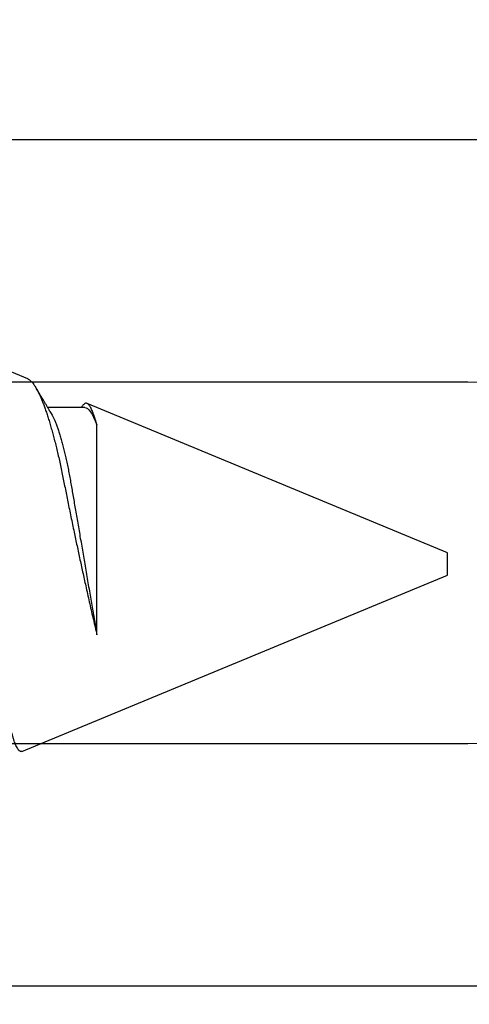
# Model space of a CAD drawing. Units: inches. Extents: x 0 to 10.7, y 0 to 12.4.
# Drawn here: x 3.5 to 3.7, y 6.7 to 7.2 of the extents above; entities that cross this region are included whole.
import ezdxf

# ---------------------------------------------------------------- set-up
doc = ezdxf.new("R2010")
doc.units = ezdxf.units.IN
doc.header["$MEASUREMENT"] = 0
doc.layers.add('Arcadia-Dim', color=4, linetype='Continuous')
doc.layers.add('Arcadia-Profile', color=5, linetype='Continuous')
doc.styles.get("Standard").update_dxf_attribs({"font": 'ARIALN.TTF'})
doc.dimstyles.new('Arcadia-2', dxfattribs={"dimscale": 2, "dimtxt": 0.0938, "dimasz": 0.0938, "dimexe": 0.0546, "dimexo": 0.0469, "dimgap": 0.0469, "dimtad": 0, "dimtih": 1, "dimdec": 4, "dimzin": 3, "dimdsep": 46, "dimlunit": 4, "dimtxsty": 'Standard', "dimblk": 'ARCHTICK', "dimcen": 0.0469, "dimdle": 0.0546, "dimclrd": 256, "dimclre": 256, "dimclrt": 256, "dimadec": 0, "dimazin": 0, "dimtfac": 0.75, "dimtdec": 4, "dimtix": 1, "dimtmove": 2, "dimatfit": 3, "dimfxl": 1, "dimtolj": 1, "dimtzin": 3, "dimlwd": -3, "dimlwe": -3, "dimarcsym": 0})

# ---------------------------------------------------------------- blocks, each defined once
blk = doc.blocks.new('*U16')
at = {"layer": 'Arcadia-Profile'}
for p, q in [((0.67913, 0.08199), (0.64768, 0.09502)), ((0.865, 0.005), (0.70533, 0.07114)), ((0.70429, 0.06934), (0.68789, 0.06934)), ((0.70292, 0.06951), (0.70282, 0.06934)), ((0.70967, -0.03138), (0.70967, 0.06162)), ((0.865, 0), (0.865, 0.005)), ((0.865, -0.005), (0.865, 0)), ((0.6765, -0.08308), (0.865, -0.005))]:
    blk.add_line(p, q, dxfattribs=at)
for points, knots in [([(0.6765, -0.08308), (0.67636, -0.08312), (0.67609, -0.08319), (0.67565, -0.08305), (0.67521, -0.08271), (0.67476, -0.08217), (0.67429, -0.08141), (0.67385, -0.0805), (0.67343, -0.07947), (0.67303, -0.07836), (0.67263, -0.07712), (0.67223, -0.07572), (0.67182, -0.07417), (0.67141, -0.07246), (0.671, -0.07062), (0.67059, -0.06866), (0.67019, -0.06659), (0.6698, -0.06442), (0.66941, -0.06213), (0.66903, -0.05971), (0.66864, -0.05716), (0.66826, -0.05447), (0.66788, -0.05167), (0.66752, -0.0488), (0.66716, -0.04587), (0.66682, -0.04289), (0.66648, -0.03983), (0.66612, -0.03667), (0.66576, -0.03342), (0.66539, -0.03009), (0.66501, -0.02668), (0.66463, -0.02322), (0.66424, -0.01971), (0.66385, -0.01615), (0.66346, -0.01255), (0.66306, -0.00888), (0.66265, -0.00517), (0.66224, -0.00141), (0.66184, 0.00238), (0.66143, 0.00614), (0.66103, 0.00987), (0.66064, 0.01358), (0.66025, 0.01727), (0.65985, 0.02098), (0.65946, 0.02468), (0.65907, 0.02838), (0.65869, 0.03204), (0.65832, 0.03562), (0.65795, 0.0391), (0.6576, 0.04248), (0.65726, 0.04581), (0.65691, 0.04909), (0.65656, 0.05232), (0.65619, 0.05549), (0.65582, 0.05858), (0.65544, 0.06157), (0.65506, 0.06445), (0.65467, 0.06723), (0.65428, 0.0699), (0.65389, 0.07248), (0.65349, 0.07496), (0.65308, 0.07733), (0.65268, 0.07958), (0.65227, 0.08167), (0.65187, 0.08362), (0.65148, 0.08541), (0.65108, 0.08707), (0.65068, 0.08859), (0.65029, 0.08997), (0.64989, 0.09119), (0.6495, 0.09226), (0.64912, 0.09315), (0.64875, 0.09387), (0.64839, 0.09442), (0.64804, 0.09481), (0.64769, 0.09504), (0.64734, 0.09511), (0.64698, 0.09501), (0.64662, 0.09475), (0.64626, 0.09435), (0.64603, 0.09397), (0.64592, 0.0938)], [0, 0, 0, 0, 0.013873, 0.027754, 0.041627, 0.055805, 0.069993, 0.084172, 0.096001, 0.107831, 0.119742, 0.131653, 0.143822, 0.155991, 0.16825, 0.180508, 0.192357, 0.204205, 0.216136, 0.228067, 0.240258, 0.25245, 0.264731, 0.277012, 0.288842, 0.300673, 0.312582, 0.324491, 0.336641, 0.34879, 0.361022, 0.373253, 0.385502, 0.397751, 0.410083, 0.422416, 0.43501, 0.447604, 0.460289, 0.472973, 0.485363, 0.497753, 0.510229, 0.522705, 0.535453, 0.548201, 0.561043, 0.573885, 0.586263, 0.598641, 0.611103, 0.623567, 0.636286, 0.649006, 0.661811, 0.674616, 0.687329, 0.700042, 0.712841, 0.725639, 0.738706, 0.751773, 0.764933, 0.778092, 0.791023, 0.803955, 0.816976, 0.829997, 0.843301, 0.856605, 0.870008, 0.883411, 0.896335, 0.90926, 0.922274, 0.935289, 0.948578, 0.961866, 0.975245, 0.988624, 1, 1, 1, 1]), ([(0.67912, 0.08198), (0.67917, 0.08197), (0.67941, 0.08189), (0.67985, 0.08159), (0.68047, 0.08108), (0.68111, 0.08038), (0.68177, 0.07951), (0.68245, 0.07847), (0.68315, 0.07726), (0.68383, 0.07592), (0.68449, 0.0745), (0.68514, 0.073), (0.68579, 0.07138), (0.68645, 0.06961), (0.68712, 0.06771), (0.6878, 0.06567), (0.68848, 0.06351), (0.68916, 0.06125), (0.68982, 0.05892), (0.69047, 0.05651), (0.69113, 0.054), (0.69178, 0.05138), (0.69243, 0.04864), (0.69308, 0.0458), (0.69372, 0.04286), (0.69435, 0.03988), (0.69495, 0.03686), (0.69555, 0.03382), (0.69618, 0.03071), (0.69682, 0.02752), (0.69749, 0.02425), (0.69818, 0.02091), (0.69887, 0.01753), (0.69956, 0.01425), (0.70023, 0.01108), (0.70087, 0.00802), (0.70152, 0.00496), (0.70219, 0.00187), (0.70286, -0.00123), (0.70354, -0.00434), (0.70422, -0.00745), (0.70494, -0.01072), (0.70571, -0.01414), (0.70651, -0.01769), (0.70731, -0.02121), (0.70811, -0.02467), (0.7089, -0.02809), (0.70942, -0.03029), (0.70967, -0.03138)], [0, 0, 0, 0, 0.005049, 0.028029, 0.051192, 0.074354, 0.098104, 0.121854, 0.14581, 0.169766, 0.191166, 0.212566, 0.234115, 0.255664, 0.277684, 0.299703, 0.321884, 0.344066, 0.365442, 0.386819, 0.408344, 0.429868, 0.451863, 0.473857, 0.496015, 0.518173, 0.539506, 0.56084, 0.582345, 0.60385, 0.625908, 0.647966, 0.670219, 0.692472, 0.712203, 0.731934, 0.751802, 0.77167, 0.79197, 0.81227, 0.83272, 0.853169, 0.877343, 0.901532, 0.925706, 0.950465, 0.975241, 1, 1, 1, 1]), ([(0.68952, 0.06662), (0.68934, 0.06692), (0.68901, 0.06747), (0.68855, 0.06824), (0.68817, 0.06888), (0.68785, 0.0694), (0.68758, 0.06986), (0.68728, 0.07035), (0.68696, 0.07088), (0.68659, 0.0715), (0.68618, 0.07219), (0.68572, 0.07297), (0.68523, 0.07378), (0.68477, 0.07455), (0.68434, 0.07528), (0.68391, 0.076), (0.68346, 0.07676), (0.68301, 0.07751), (0.68272, 0.078), (0.68259, 0.07822)], [0, 0, 0, 0, 0.077646, 0.14387, 0.198652, 0.242167, 0.280495, 0.316564, 0.368673, 0.419055, 0.476629, 0.5467, 0.619745, 0.686428, 0.746925, 0.806517, 0.874188, 0.943721, 1, 1, 1, 1]), ([(0.70967, 0.06162), (0.70953, 0.06214), (0.70925, 0.06316), (0.70882, 0.06455), (0.7084, 0.06583), (0.70798, 0.06698), (0.70756, 0.06801), (0.70714, 0.06891), (0.70672, 0.06967), (0.70633, 0.07026), (0.70596, 0.0707), (0.70561, 0.071), (0.70527, 0.07118), (0.70493, 0.07124), (0.70457, 0.07119), (0.7042, 0.07102), (0.70383, 0.07072), (0.70346, 0.0703), (0.70315, 0.06989), (0.70298, 0.06958), (0.70293, 0.0695)], [0, 0, 0, 0, 0.058597, 0.117195, 0.176261, 0.235328, 0.295888, 0.356448, 0.417528, 0.478609, 0.533183, 0.587758, 0.642706, 0.697657, 0.753718, 0.80978, 0.866211, 0.922642, 0.979116, 1, 1, 1, 1]), ([(0.68952, 0.06661), (0.68956, 0.06655), (0.68978, 0.0662), (0.6902, 0.0654), (0.69078, 0.0642), (0.69137, 0.06281), (0.69196, 0.06126), (0.69256, 0.05954), (0.69316, 0.05766), (0.69376, 0.05565), (0.69435, 0.0535), (0.69494, 0.05122), (0.69551, 0.04883), (0.69608, 0.04634), (0.69663, 0.04376), (0.69716, 0.0411), (0.69768, 0.03837), (0.69818, 0.03559), (0.69866, 0.03276), (0.69916, 0.02986), (0.69967, 0.02687), (0.70021, 0.02376), (0.70076, 0.02055), (0.70133, 0.01724), (0.7019, 0.01387), (0.70249, 0.01045), (0.70309, 0.00699), (0.70368, 0.0035), (0.7043, -0.00007), (0.70492, -0.00371), (0.70556, -0.00741), (0.70619, -0.01108), (0.70681, -0.0147), (0.70742, -0.01823), (0.70801, -0.02167), (0.70858, -0.02501), (0.70914, -0.02825), (0.7095, -0.03034), (0.70967, -0.03138)], [0, 0, 0, 0, 0.005336, 0.033183, 0.061165, 0.089244, 0.117962, 0.146706, 0.175439, 0.204122, 0.232715, 0.261183, 0.289488, 0.317535, 0.345351, 0.372906, 0.400169, 0.427113, 0.453399, 0.479973, 0.506846, 0.533991, 0.561941, 0.590112, 0.61847, 0.64698, 0.675605, 0.704306, 0.733047, 0.76353, 0.793968, 0.824314, 0.854522, 0.884551, 0.913827, 0.942851, 0.971586, 1, 1, 1, 1])]:
    blk.add_open_spline(points, degree=3, knots=knots, dxfattribs=at)
blk.add_open_spline([(0.70429, 0.06934), (0.70585, 0.06934), (0.70774, 0.0668), (0.70967, 0.06162)], degree=3, dxfattribs=at)
blk = doc.blocks.new('_ArchTick')
at = {"color": 0, "linetype": 'ByBlock', "lineweight": -3, "const_width": 0.15}
blk.add_lwpolyline([(-0.5, -0.5), (0.5, 0.5)], dxfattribs=at)
blk = doc.blocks.new('*D25')
at = {"layer": 'Arcadia-Dim', "lineweight": -3, "transparency": 16777216}
for p, q in [((1.54583, 8.16477), (1.54583, 6.55289)), ((2.46203, 8.05557), (1.43663, 8.05557)), ((1.54583, 4.49317), (1.54583, 5.99585))]:
    blk.add_line(p, q, dxfattribs=at)
at = {"layer": 'Arcadia-Dim', "transparency": 16777216}
blk.add_solid([(1.51457, 4.49317), (1.5771, 4.49317), (1.54583, 4.30557)], dxfattribs=at)
at = {"layer": 'Defpoints', "color": 0, "transparency": 16777216}
for p in [(2.55583, 8.05557), (1.54583, 4.30557), (4.42083, 4.30557)]:
    blk.add_point(p, dxfattribs=at)
at = {"layer": 'Arcadia-Dim', "lineweight": -3, "transparency": 16777216, "xscale": 0.1876, "yscale": 0.1876, "zscale": 0.1876, "rotation": 90}
blk.add_blockref('_ArchTick', (1.54583, 8.05557), dxfattribs=at)
at = {"layer": 'Arcadia-Dim', "lineweight": -3, "transparency": 16777216, "insert": (1.54583, 6.27437), "char_height": 0.1876, "attachment_point": 5, "rotation": 90}
blk.add_mtext('\\A1;F.D.', dxfattribs=at)

msp = doc.modelspace()

# ---------------------------------------------------------------- linework, layer by layer
at = {"layer": 'Arcadia-Profile'}
msp.add_lwpolyline([(4.30383, 6.74357), (3.24983, 6.74357, -0.414214), (3.23483, 6.75857), (3.23483, 6.82241, -0.267949), (3.24233, 6.8354), (3.26599, 6.84906, -0.131652), (3.27349, 6.85107), (3.72483, 6.85107, 1), (3.72483, 7.01107), (3.27349, 7.01107, -0.131652), (3.26599, 7.01308), (3.24233, 7.02674, -0.267949), (3.23483, 7.03973), (3.23483, 7.10357, -0.414214), (3.24983, 7.11857), (4.30383, 7.11857)], format="xyb", dxfattribs=at)

# ---------------------------------------------------------------- block references
at = {"layer": 'Arcadia-Profile', "lineweight": -3}
msp.add_blockref('*U16', (2.85083, 6.93057), dxfattribs=at)

# ---------------------------------------------------------------- dimensions: what is measured, and where the dimension line sits
at = {"layer": 'Arcadia-Dim', "lineweight": -3}
dim = msp.add_linear_dim(base=(1.54583, 4.30557), p1=(2.55583, 8.05557), p2=(4.42083, 4.30557), angle=90, text='F.D.', dimstyle='Arcadia-2', override={"dimblk1": 'ArchTick', "dimsah": 1, "dimse2": 1}, dxfattribs=at)
dim.commit()
dim.dimension.update_dxf_attribs({"geometry": '*D25', "text_midpoint": (1.54583, 6.27437), "text_rotation": 90})

doc.saveas('drawing.dxf')
